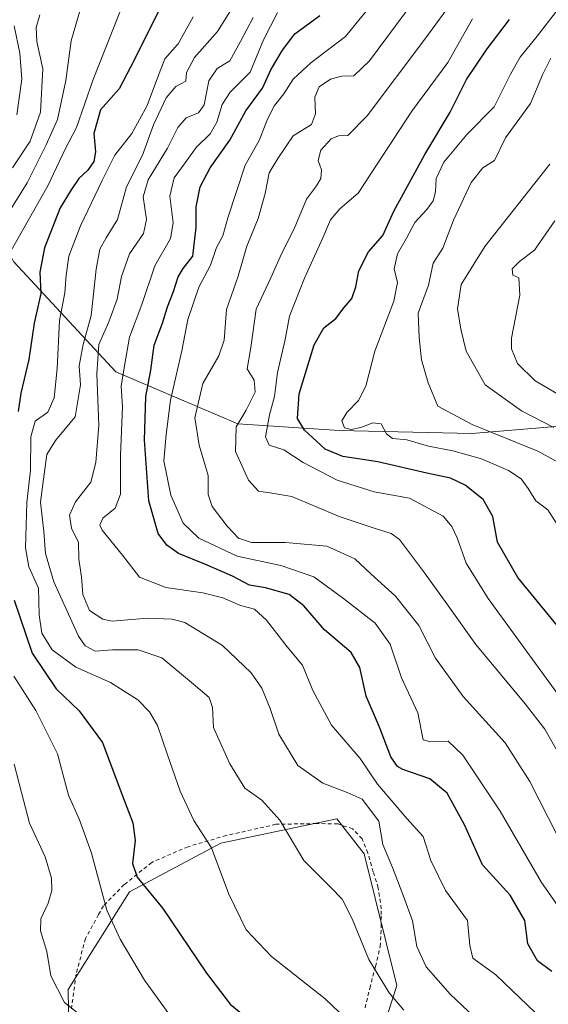
# Model space of a CAD drawing. Units: metres. Extents: x 610376 to 613810, y 4759395 to 4761764.
# Drawn here: x 613435 to 613574, y 4759564 to 4759823 of the extents above; entities that cross this region are included whole.
import ezdxf

# ---------------------------------------------------------------- set-up
doc = ezdxf.new("R2010")
doc.units = ezdxf.units.M
doc.header["$MEASUREMENT"] = 0
doc.linetypes.add('DGN Style 2', pattern=[1.6480167562047852, 0.988810053722871, -0.6592067024819142])
for name, color, linetype, lineweight in [('Alambrada', 7, 'DGN Style 2', 0), ('Arbolado forestal CxS', 92, 'Continuous', 0), ('Curva de nivel maestra', 30, 'Continuous', 30), ('Curva de nivel normal', 30, 'Continuous', 0), ('Prado CxS', 92, 'Continuous', 0)]:
    doc.layers.add(name, color=color, linetype=linetype, lineweight=lineweight)

# ---------------------------------------------------------------- blocks, each defined once
blk = doc.blocks.new('*U10')
at = {"layer": 'Arbolado forestal CxS', "color": 92, "linetype": 'Continuous', "lineweight": 0}
blk.add_polyline3d([(613712.1447000002, 4759847.862299999, 738.7252000000008), (613708.4713000003, 4759821.7075, 745.1561999999976), (613715.1288999999, 4759801.681500001, 750.0160000000033), (613731.5415000003, 4759789.2783, 753.2575999999973), (613757.3230999997, 4759776.393300001, 759.5442999999942), (613770.1933000004, 4759772.837099999, 762.0832999999984), (613805.1239999998, 4759772.480000001, 764.2786999999954), (613806.2189999997, 4759706.595799999, 762.9032000000007), (613796.4086999996, 4759696.701300001, 756.004700000005), (613774.4836999997, 4759696.6041, 752.886799999993), (613742.6595000001, 4759694.174500001, 752.3601000000053), (613708.5714999996, 4759695.4857, 750.5359999999928), (613683.9769000001, 4759704.7281, 749.9251999999979), (613646.7811000004, 4759715.6983, 740.7906999999979), (613611.0821000002, 4759719.0897, 725.3291999999929), (613596.1936999997, 4759717.820499999, 724.5573000000004), (613554.0163000004, 4759714.2249, 708.8040000000037), (613519.0274999999, 4759715.0975, 702.6591000000044), (613492.2773000002, 4759716.8477, 690.0531999999948), (613460.0877, 4759730.506899999, 667.1051000000007), (613433.1615000004, 4759759.5681, 643.7624999999971), (613417.7430999996, 4759786.429300001, 626.1456000000035), (613431.8737000005, 4759824.3279, 628.1229000000021)], dxfattribs=at)
blk = doc.blocks.new('*U17')
at = {"layer": 'Prado CxS', "color": 92, "linetype": 'Continuous', "lineweight": 0}
blk.add_polyline3d([(613448.0585000003, 4759535.3235, 633.2008999999962), (613447.5601000005, 4759567.5277, 641.0429000000004), (613463.6628999999, 4759593.289899999, 648.1273999999976), (613487.8163000002, 4759606.171900001, 655.5930999999982), (613518.4101, 4759612.6129, 662.7277000000031), (613525.6277000001, 4759603.335700001, 662.930600000007), (613534.1634999998, 4759568.587900001, 660.8338999999978), (613520.7745000003, 4759526.509299999, 647.3438000000025)], dxfattribs=at)

msp = doc.modelspace()

# ---------------------------------------------------------------- linework, layer by layer
at = {"layer": 'Alambrada', "color": 7, "linetype": 'DGN Style 2', "lineweight": 0}
msp.add_polyline3d([(613525.8101000005, 4759562.690099999, 663.1382000000012), (613527.0701000001, 4759567.880100001, 661.795100000003), (613528.5701000001, 4759573.630100001, 661.9076999999961), (613529.8201000001, 4759578.890100001, 664.8329999999987), (613530.1001000004, 4759584.350099999, 666.7724000000017), (613530.1001000004, 4759587.3101, 669.3677000000025), (613530.1001000004, 4759588.860099999, 669.6965999999958), (613529.2801000001, 4759594.350099999, 668.5409999999974), (613527.9801000003, 4759598.5601, 668.3261999999959), (613526.5900999998, 4759603.550100001, 672.9680999999982), (613525.0500999996, 4759607.3201, 671.0200999999943), (613522.5301000001, 4759609.960100001, 670.8760000000038), (613518.6401000004, 4759611.220100001, 671.7617000000029), (613513.0301000001, 4759611.3301, 670.3257000000012), (613502.3300999999, 4759611.130100001, 668.4688000000025), (613489.2200999996, 4759608.1801, 672.4415000000008), (613479.1401000004, 4759605.2301, 663.2262999999948), (613469.5500999996, 4759601.0801, 657.906799999997), (613462.3201000001, 4759595.210100001, 660.2299999999959), (613456.8101000005, 4759589.630100001, 658.0025000000023), (613455.5301000001, 4759587.3101, 657.2737000000052), (613452.0500999996, 4759580.9901, 652.4508999999962), (613449.6201, 4759571.550100001, 648.495299999995), (613448.3701, 4759562.4801, 654.3469000000041)], dxfattribs=at)
at = {"layer": 'Arbolado forestal CxS', "color": 92, "linetype": 'Continuous', "lineweight": 0}
for points in [[(613417.7430999996, 4759786.429300001, 626.1456000000035), (613433.1615000004, 4759759.5681, 643.7624999999971), (613460.0877, 4759730.506899999, 667.1051000000007), (613492.2773000002, 4759716.8477, 690.0531999999948), (613519.0274999999, 4759715.0975, 702.6591000000044), (613554.0163000004, 4759714.2249, 708.8040000000037), (613596.1936999997, 4759717.820499999, 724.5573000000004), (613611.0821000002, 4759719.0897, 725.3291999999929), (613646.7811000004, 4759715.6983, 740.7906999999979), (613683.9769000001, 4759704.7281, 749.9251999999979), (613708.5714999996, 4759695.4857, 750.5359999999928), (613742.6595000001, 4759694.174500001, 752.3601000000053), (613774.4836999997, 4759696.6041, 752.886799999993), (613796.4086999996, 4759696.701300001, 756.004700000005)], [(613417.7430999996, 4759786.429300001, 626.1456000000035), (613433.1615000004, 4759759.5681, 643.7624999999971), (613460.0877, 4759730.506899999, 667.1051000000007), (613492.2773000002, 4759716.8477, 690.0531999999948), (613519.0274999999, 4759715.0975, 702.6591000000044), (613554.0163000004, 4759714.2249, 708.8040000000037), (613596.1936999997, 4759717.820499999, 724.5573000000004), (613611.0821000002, 4759719.0897, 725.3291999999929), (613646.7811000004, 4759715.6983, 740.7906999999979), (613683.9769000001, 4759704.7281, 749.9251999999979), (613708.5714999996, 4759695.4857, 750.5359999999928), (613742.6595000001, 4759694.174500001, 752.3601000000053), (613774.4836999997, 4759696.6041, 752.886799999993), (613796.4086999996, 4759696.701300001, 756.004700000005)], [(613433.1615000004, 4759759.5681, 643.7624999999971), (613460.0877, 4759730.506899999, 667.1051000000007), (613492.2773000002, 4759716.8477, 690.0531999999948), (613519.0274999999, 4759715.0975, 702.6591000000044), (613554.0163000004, 4759714.2249, 708.8040000000037), (613596.1936999997, 4759717.820499999, 724.5573000000004), (613611.0821000002, 4759719.0897, 725.3291999999929), (613646.7811000004, 4759715.6983, 740.7906999999979), (613683.9769000001, 4759704.7281, 749.9251999999979), (613708.5714999996, 4759695.4857, 750.5359999999928), (613742.6595000001, 4759694.174500001, 752.3601000000053), (613774.4836999997, 4759696.6041, 752.886799999993), (613796.4086999996, 4759696.701300001, 756.004700000005), (613806.3766000001, 4759697.1171, 753.8610999999946), (613808.6748000003, 4759558.836999999, 691.7724000000017)], [(613434.4499000004, 4759505.3989, 623.1934000000037), (613456.2229000004, 4759514.920100001, 632.1181999999973), (613448.0585000003, 4759535.3235, 633.2008999999962), (613447.5601000005, 4759567.5277, 641.0429000000004), (613463.6628999999, 4759593.289899999, 648.1273999999976), (613487.8163000002, 4759606.171900001, 655.5930999999982), (613518.4101, 4759612.6129, 662.7277000000031), (613525.6277000001, 4759603.335700001, 662.930600000007), (613534.1634999998, 4759568.587900001, 660.8338999999978), (613520.7745000003, 4759526.509299999, 647.3438000000025), (613510.2527000001, 4759502.686100001, 639.396900000007), (613485.5746999999, 4759496.1073, 635.2339000000065), (613483.9293000001, 4759484.5941, 629.8001999999979), (613487.2191000005, 4759473.079500001, 628.1719000000012), (613506.9615000002, 4759454.9867, 631.6508999999933), (613528.3476999998, 4759454.9867, 636.0170999999973), (613549.7367000004, 4759456.6315, 638.063599999994), (613566.1891000001, 4759468.144900001, 641.8545000000013), (613594.4833000004, 4759486.087300001, 645.7449999999953), (613692.0598999998, 4759518.1965, 674.4164000000019), (613703.4307000004, 4759533.2029, 676.9618000000046), (613740.7269000001, 4759527.464500001, 675.8942999999999), (613771.3295, 4759543.7215, 683.8576999999932), (613808.6748000003, 4759558.836999999, 691.7724000000017)], [(613520.7745000003, 4759526.509299999, 647.3438000000025), (613534.1634999998, 4759568.587900001, 660.8338999999978), (613525.6277000001, 4759603.335700001, 662.930600000007), (613518.4101, 4759612.6129, 662.7277000000031), (613487.8163000002, 4759606.171900001, 655.5930999999982), (613463.6628999999, 4759593.289899999, 648.1273999999976), (613447.5601000005, 4759567.5277, 641.0429000000004), (613448.0585000003, 4759535.3235, 633.2008999999962)]]:
    msp.add_polyline3d(points, dxfattribs=at)
at = {"layer": 'Curva de nivel maestra', "color": 30, "linetype": 'Continuous', "lineweight": 30, "flags": 128}
for points, elevation in [([(613480.1299999999, 4759842.9301), (613469.9900000002, 4759823.0701), (613464.9400000004, 4759812.790100001), (613460.9600000001, 4759805.2501), (613456.0499999998, 4759799.710100001), (613454.2999999998, 4759793.420100001), (613454.6900000004, 4759788.620100001), (613454.2999999998, 4759786.020099999), (613452.6699999999, 4759783.770099999), (613450.3099999996, 4759781.5101), (613448.3499999996, 4759778.5801), (613445.4500000002, 4759773.840100001), (613441.2800000003, 4759763.2401), (613440.0300000003, 4759756.8101), (613440.2999999998, 4759751.2401), (613438.5300000003, 4759743.380100001), (613437.1600000003, 4759733.7601), (613435.0199999996, 4759724.890100001), (613434.3499999996, 4759720.090100001)], 650), ([(613575.1200000001, 4759572.3201), (613571.2699999996, 4759575.140100001), (613568.7699999996, 4759579.620100001), (613567.9400000004, 4759585.7401), (613564.0999999996, 4759592.4001), (613556.7599999999, 4759600.4301), (613552.0199999996, 4759611.0001), (613547.4800000006, 4759619.350099999), (613542.9199999999, 4759623.120100001), (613535.8200000003, 4759625.600099999), (613534.3499999996, 4759626.380100001), (613532.6500000004, 4759628.920100001), (613529.6200000001, 4759636.7601), (613526.0999999996, 4759644.970100001), (613524.4500000002, 4759652.4901), (613522.1399999997, 4759656.450099999), (613515.1200000001, 4759662.420100001), (613509.6600000003, 4759668.800100001), (613505.7999999998, 4759671.7601), (613499.5599999996, 4759673.5801), (613495.3200000003, 4759674.2401), (613490.9000000004, 4759676.610099999), (613483.5800000001, 4759679.780099999), (613476.6600000003, 4759682.5601), (613473.5700000003, 4759684.770099999), (613471.2999999998, 4759687.850099999), (613468.7800000003, 4759696.4801), (613467.6799999997, 4759712.540100001), (613468.0300000003, 4759724.0601), (613469.29, 4759730.950099999), (613470.2400000002, 4759737.550100001), (613472.4000000004, 4759743.380100001), (613473.6799999997, 4759747.710100001), (613475.3300000001, 4759751.770099999), (613476.4900000002, 4759755.600099999), (613477.8200000003, 4759757.770099999), (613480.4100000003, 4759761.040100001), (613481.2699999996, 4759768.710100001), (613481.2999999998, 4759774.040100001), (613482.3499999996, 4759779.380100001), (613484.9699999997, 4759784.380100001), (613490.1500000004, 4759791.710100001), (613494.3700000001, 4759799.380100001), (613498.7400000002, 4759805.4301), (613500.9900000002, 4759810.2601), (613504.0700000003, 4759815.4301), (613507.2699999996, 4759819.710100001), (613513.8799999999, 4759824.540100001)], 675), ([(613579.2800000003, 4759660.210100001), (613566.0999999996, 4759676.300100001), (613560.75, 4759685.610099999), (613559.4800000006, 4759692.350099999), (613557, 4759696.860099999), (613552.2400000002, 4759700.600099999), (613548.3099999996, 4759702.4901), (613542.0999999996, 4759703.800100001), (613529.2199999997, 4759706.7601), (613520, 4759708.200099999), (613515.2800000003, 4759710.1501), (613509.8799999999, 4759715.1601), (613508.0300000003, 4759718.2301), (613508.4100000003, 4759724.690099999), (613512.4000000004, 4759737.6601), (613514.9500000002, 4759742.170100001), (613518.1100000005, 4759744.590100001), (613520.2699999996, 4759747.5001), (613522.3499999996, 4759749.880100001), (613523.4199999999, 4759752.940099999), (613524.1399999997, 4759757.1601), (613526.7599999999, 4759762.1601), (613530.5300000003, 4759766.520099999), (613533.3799999999, 4759772.9001), (613541.5599999996, 4759787.9001), (613548.2699999996, 4759799.040100001), (613552.5999999996, 4759807.710100001), (613557.9800000006, 4759815.7401), (613563.9299999997, 4759823.4801)], 700), ([(613433.2400000002, 4759670.2501), (613438.0300000003, 4759656.280099999), (613444.3499999996, 4759646.850099999), (613450.4400000004, 4759641.110099999), (613456.5599999996, 4759632.710100001), (613461.1200000001, 4759620.5001), (613464.5999999996, 4759611.550100001), (613465.1900000004, 4759606.840100001), (613464.4600000001, 4759600.7501), (613465.7100000001, 4759597.220100001), (613472.4500000002, 4759588.950099999), (613483.9600000001, 4759571.840100001), (613490.2800000003, 4759563.6801), (613496.4800000006, 4759558.550100001)], 650)]:
    msp.add_lwpolyline(points, dxfattribs=dict(at, elevation=elevation))
at = {"layer": 'Curva de nivel normal', "color": 30, "linetype": 'Continuous', "lineweight": 0, "flags": 128}
for points, elevation in [([(613431.4900000002, 4759772.039999999), (613436.7199999997, 4759780.380000001), (613441.7000000002, 4759790.4), (613444.6699999999, 4759797.119999999), (613446.9400000004, 4759807.4), (613448.3300000001, 4759817.91), (613452.3799999999, 4759831.859999999)], 639.9999999999999), ([(613577.6900000004, 4759588.16), (613572.3899999997, 4759595.789999999), (613561.4800000006, 4759614.57), (613551.5899999999, 4759629.350000001), (613547.75, 4759633.09), (613543.1200000001, 4759632.880000001), (613541.1200000001, 4759633.41), (613539.7100000001, 4759640.52), (613535.4699999997, 4759649.76), (613532.4400000004, 4759658.710000001), (613528.4699999997, 4759664.24), (613520.1399999997, 4759670.689999999), (613512.3399999999, 4759676.41), (613503.6399999997, 4759679.390000001), (613492.0599999996, 4759681.850000001), (613481.9900000002, 4759686.619999999), (613477.8499999996, 4759690.619999999), (613474.6399999997, 4759697.99), (613472.7400000002, 4759707.029999999), (613473.4000000004, 4759714.039999999), (613474.5, 4759723.039999999), (613477.5199999996, 4759736.039999999), (613479.0700000003, 4759744.380000001), (613482.0099999999, 4759752.859999999), (613485.0199999996, 4759758.66), (613486.6600000003, 4759763.34), (613488.2699999996, 4759766.41), (613489.5899999999, 4759771.16), (613494.2000000002, 4759785.039999999), (613497.9299999997, 4759791.539999999), (613500.0700000003, 4759797.24), (613501.9100000003, 4759800.84), (613504.4000000004, 4759803.92), (613506.8499999996, 4759807.730000001), (613511.5499999998, 4759812.039999999), (613520.7000000002, 4759819.039999999), (613531.6399999997, 4759832.560000001)], 680), ([(613577.0099999999, 4759629.539999999), (613573.2599999999, 4759636.220000001), (613568.0599999996, 4759642.949999999), (613555.0499999998, 4759658.539999999), (613547.3499999996, 4759669.34), (613541.4699999997, 4759677.529999999), (613534.8899999997, 4759686.300000001), (613532.7100000001, 4759687.84), (613528.1799999997, 4759689.24), (613519.0199999996, 4759692.32), (613506.4699999997, 4759697.66), (613500.7000000002, 4759698.59), (613497.75, 4759699.07), (613495.0700000003, 4759701.939999999), (613491.6299999999, 4759709.5), (613491.8200000003, 4759716.060000001), (613494.4800000006, 4759720.390000001), (613496.8799999999, 4759725.189999999), (613496.5899999999, 4759728.310000001), (613494.7400000002, 4759731.34), (613495.7300000006, 4759736.930000001), (613497.0700000003, 4759747.039999999), (613500.9800000006, 4759755.380000001), (613503.7999999998, 4759761.710000001), (613507.1200000001, 4759768.310000001), (613510.4199999999, 4759776.109999999), (613513.0199999996, 4759779.600000001), (613514.1600000003, 4759781.550000001), (613514.2999999998, 4759783.84), (613513.4100000003, 4759786.279999999), (613514.1500000004, 4759789.02), (613516.9000000004, 4759791.980000001), (613518.7999999998, 4759792.84), (613521.2400000002, 4759792.869999999), (613526.3700000001, 4759798.100000001), (613541.6200000001, 4759818.310000001), (613550.9800000006, 4759831.289999999)], 690), ([(613576.2400000002, 4759690.699999999), (613574, 4759694.130000001), (613570.9000000004, 4759696.470000001), (613568.8399999999, 4759699.789999999), (613566.9800000006, 4759702.27), (613563.6100000005, 4759704.539999999), (613556.54, 4759707.59), (613548.9800000006, 4759709.699999999), (613542.54, 4759710.91), (613536.8399999999, 4759712.550000001), (613533.0199999996, 4759712.970000001), (613531.4800000006, 4759714.180000001), (613530.0899999999, 4759716.779999999), (613527.8499999996, 4759717.050000001), (613524.6699999999, 4759715.869999999), (613522.1600000003, 4759715.359999999), (613520.3899999997, 4759715.77), (613519.7199999997, 4759717.630000001), (613520.9900000002, 4759719.83), (613524.1100000005, 4759722.939999999), (613526.0599999996, 4759726.75), (613528.3600000005, 4759735.960000001), (613533.3700000001, 4759749.210000001), (613534.3600000005, 4759754.119999999), (613533.5199999996, 4759757.730000001), (613534.4000000004, 4759761.710000001), (613536.7100000001, 4759765.779999999), (613538.9100000003, 4759769.980000001), (613542.0800000001, 4759773.359999999), (613543.7999999998, 4759775.689999999), (613544.4400000004, 4759778.039999999), (613544.5499999998, 4759781.57), (613546.5899999999, 4759785.83), (613552.7100000001, 4759793.24), (613559.8499999996, 4759800.470000001), (613564.1799999997, 4759809.08), (613566.7000000002, 4759813.600000001), (613571.1900000004, 4759819.100000001), (613580.5599999996, 4759831.230000001)], 704.9999999999999), ([(613462.2599999999, 4759828.350000001), (613454.0899999999, 4759807.66), (613449.7300000006, 4759795.050000001), (613446.7000000002, 4759789.27), (613442.1399999997, 4759779.58), (613430.6500000004, 4759759.26)], 645), ([(613536.0499999998, 4759562.050000001), (613532.1600000003, 4759566.680000001), (613526.7999999998, 4759575.430000001), (613522.4600000001, 4759586.220000001), (613519.8200000003, 4759591.34), (613516.7999999998, 4759594.5), (613509.6699999999, 4759601.539999999), (613503.3399999999, 4759612.199999999), (613498.6399999997, 4759617.51), (613494.0899999999, 4759620.65), (613490.1299999999, 4759627.08), (613487.3099999996, 4759633.33), (613485.8700000001, 4759636.67), (613485.5899999999, 4759641.939999999), (613484.6900000004, 4759644.560000001), (613480.5499999998, 4759648.08), (613472.25, 4759655.050000001), (613465.9800000006, 4759657.189999999), (613459.1799999997, 4759657.210000001), (613454.6100000005, 4759656.810000001), (613452, 4759658.220000001), (613450.2599999999, 4759660.82), (613443.7599999999, 4759675.16), (613441.5800000001, 4759682.619999999), (613441.1100000005, 4759688.380000001), (613440.1900000004, 4759696.130000001), (613441.0199999996, 4759702.230000001), (613441.9199999999, 4759708.710000001), (613444.1399999997, 4759712.42), (613449.3600000005, 4759718.640000001), (613450.7800000003, 4759727.08), (613450.4600000001, 4759732.119999999), (613451.4400000004, 4759737.710000001), (613453.5999999996, 4759745.380000001), (613454.8899999997, 4759757.59), (613455.8799999999, 4759762.9), (613457.5700000003, 4759765.92), (613460.4900000002, 4759770.710000001), (613462.8799999999, 4759779.380000001), (613467.1100000005, 4759787.710000001), (613470.0499999998, 4759795.710000001), (613473.3300000001, 4759802.880000001), (613475.9299999997, 4759805.83), (613478.5099999999, 4759807.220000001), (613478.7000000002, 4759809.52), (613480.8600000005, 4759813.51), (613486.8799999999, 4759820.32), (613492.54, 4759829.380000001)], 660), ([(613538.6399999997, 4759828.34), (613526.9800000006, 4759812.630000001), (613522.8600000005, 4759808.640000001), (613519.6699999999, 4759808.539999999), (613516.7100000001, 4759807.779999999), (613513.7300000006, 4759805.74), (613512.5899999999, 4759802.99), (613512.79, 4759798.640000001), (613511.6600000003, 4759795.810000001), (613506.8600000005, 4759792.83), (613502.8099999996, 4759786.810000001), (613500.5599999996, 4759783.060000001), (613499.4600000001, 4759777.609999999), (613497.5899999999, 4759770.970000001), (613494.6600000003, 4759763.66), (613492.3600000005, 4759755.82), (613489.29, 4759746.99), (613488.6500000004, 4759738.930000001), (613487.25, 4759734.720000001), (613483.0700000003, 4759727.42), (613480.9100000003, 4759718.390000001), (613482.0300000003, 4759711.16), (613484.4500000002, 4759703.17), (613484.4699999997, 4759698.180000001), (613485.4600000001, 4759695.039999999), (613489.4800000006, 4759689.779999999), (613492.4100000003, 4759686.619999999), (613495.8399999999, 4759685.5), (613504.8399999999, 4759685.480000001), (613515.7400000002, 4759684.539999999), (613523.0800000001, 4759681.189999999), (613527.2999999998, 4759677.24), (613533.8799999999, 4759671.369999999), (613540.0199999996, 4759663.619999999), (613544.4299999997, 4759654.960000001), (613551.6799999997, 4759644.880000001), (613562.7699999996, 4759632.640000001), (613569.2599999999, 4759622.460000001), (613576.54, 4759608.07)], 685), ([(613440.0599999996, 4759824.779999999), (613439.0899999999, 4759821.42), (613439.2599999999, 4759817.680000001), (613440.8099999996, 4759810.449999999), (613440.2100000001, 4759799.039999999), (613437.4600000001, 4759791.380000001), (613432.8799999999, 4759784.380000001)], 635), ([(613524.6799999997, 4759556.119999999), (613515.2599999999, 4759565.060000001), (613501.1600000003, 4759576.26), (613494.4800000006, 4759583.289999999), (613489.9299999997, 4759592.67), (613485.3200000003, 4759604.949999999), (613480.7000000002, 4759612.16), (613477.0199999996, 4759619.9), (613473.7000000002, 4759629.480000001), (613471.1100000005, 4759637.189999999), (613468.9600000001, 4759640.83), (613465.9199999999, 4759643.939999999), (613458.6500000004, 4759648.52), (613449.5199999996, 4759652.640000001), (613443.2699999996, 4759657.140000001), (613440.6200000001, 4759661.57), (613439.8399999999, 4759666.369999999), (613439.7199999997, 4759673.42), (613437.1399999997, 4759679.07), (613436.25, 4759684.050000001), (613436.5800000001, 4759696.039999999), (613437.6200000001, 4759704.550000001), (613437.7000000002, 4759713.4), (613438.7999999998, 4759717.550000001), (613442.1699999999, 4759719.930000001), (613443.8200000003, 4759723.65), (613444.6600000003, 4759731.449999999), (613445.2699999996, 4759744.09), (613446.6799999997, 4759751.42), (613446.9500000002, 4759756.050000001), (613447.7199999997, 4759761.02), (613450.75, 4759769.02), (613456.5099999999, 4759781.01), (613459.8600000005, 4759787.75), (613464.3099999996, 4759793.42), (613468.3300000001, 4759800.779999999), (613471.1200000001, 4759808.109999999), (613473, 4759813.100000001), (613476.5, 4759817.130000001), (613480.4800000006, 4759824.189999999)], 655), ([(613496.3099999996, 4759824.039999999), (613492.9699999997, 4759817.720000001), (613490.2000000002, 4759812.619999999), (613486.8399999999, 4759810.619999999), (613484.6399999997, 4759807.34), (613483.3700000001, 4759801.02), (613481.9199999999, 4759798.850000001), (613478.6100000005, 4759797.529999999), (613476.4500000002, 4759794.980000001), (613473.6799999997, 4759789.560000001), (613468.5899999999, 4759781.180000001), (613467.2800000003, 4759776.710000001), (613468.1399999997, 4759770.710000001), (613467.3799999999, 4759767.039999999), (613463.6600000003, 4759761.710000001), (613461.5700000003, 4759755.710000001), (613460.4699999997, 4759749.710000001), (613458.2800000003, 4759743.710000001), (613455.5999999996, 4759737.710000001), (613455.0599999996, 4759729.980000001), (613455.6399999997, 4759716.460000001), (613454.7999999998, 4759706.65), (613453.54, 4759701.380000001), (613449.4199999999, 4759696.24), (613447.8799999999, 4759692.74), (613448.4299999997, 4759689.24), (613450.2100000001, 4759685.529999999), (613450.3200000003, 4759681.130000001), (613451.04, 4759676.480000001), (613451.3499999996, 4759671.810000001), (613453.1500000004, 4759667.59), (613456.6699999999, 4759665.300000001), (613459.1399999997, 4759664.74), (613468.4500000002, 4759665.49), (613474.9800000006, 4759665.25), (613478.2800000003, 4759664.350000001), (613488.1799999997, 4759658.350000001), (613495.7400000002, 4759651.109999999), (613498.6299999999, 4759647.100000001), (613500.8300000001, 4759641.680000001), (613503.0599999996, 4759634.930000001), (613508.1200000001, 4759626.689999999), (613514.6900000004, 4759621.980000001), (613521.1399999997, 4759619.550000001), (613525.0800000001, 4759617.77), (613529.4100000003, 4759611.92), (613530.5199999996, 4759605.810000001), (613533.04, 4759599.779999999), (613535.9199999999, 4759592.180000001), (613538.3499999996, 4759585.640000001), (613539.5099999999, 4759578.880000001), (613541.9600000001, 4759573.51), (613548.2400000002, 4759566.34), (613560.8600000005, 4759554.41)], 665), ([(613572.9000000004, 4759559.380000001), (613560.2800000003, 4759571.4), (613554.2800000003, 4759575.83), (613553.4500000002, 4759579.15), (613552.8399999999, 4759585.74), (613547.0300000003, 4759593.689999999), (613543.1500000004, 4759601.539999999), (613541.1200000001, 4759607.939999999), (613536.8200000003, 4759612.680000001), (613529.1299999999, 4759621.77), (613524.54, 4759628.5), (613516.9600000001, 4759637.26), (613512.0899999999, 4759646.439999999), (613509.3499999996, 4759653.130000001), (613505.3200000003, 4759658), (613499.8399999999, 4759665.039999999), (613496.6799999997, 4759667.880000001), (613492.9699999997, 4759668.84), (613488.2999999998, 4759670.9), (613483.0499999998, 4759672.210000001), (613473.2400000002, 4759673.619999999), (613466.3700000001, 4759676.359999999), (613461.8399999999, 4759682.15), (613456.5099999999, 4759688.74), (613455.8799999999, 4759690.09), (613456.6799999997, 4759691.890000001), (613459.9500000002, 4759694.59), (613461.2999999998, 4759698.25), (613461.3399999999, 4759708.5), (613461.8399999999, 4759721.279999999), (613461.5199999996, 4759726.720000001), (613462.3799999999, 4759732.140000001), (613463.7199999997, 4759739.710000001), (613466.9699999997, 4759748.289999999), (613470.4000000004, 4759758.49), (613474.4800000006, 4759765.680000001), (613475.2400000002, 4759769.869999999), (613474.3700000001, 4759776.880000001), (613475.4400000004, 4759781.710000001), (613478.3399999999, 4759785.710000001), (613481.3099999996, 4759789.710000001), (613484.9699999997, 4759793.380000001), (613486.7599999999, 4759796.380000001), (613488.0999999996, 4759801.039999999), (613490.2800000003, 4759804.34), (613495.4800000006, 4759809.58), (613499.0700000003, 4759818.180000001), (613502.7400000002, 4759825.380000001)], 670), ([(613580.1799999997, 4759640.67), (613558.2599999999, 4759670.710000001), (613552.4800000006, 4759680.039999999), (613550.1100000005, 4759686.720000001), (613548.7300000006, 4759689.74), (613546.4100000003, 4759692.480000001), (613537.5199999996, 4759697.220000001), (613528.2599999999, 4759698.9), (613518.4299999997, 4759701.939999999), (613509.4900000002, 4759706.59), (613504.4000000004, 4759709.960000001), (613500.5300000003, 4759711.189999999), (613499.5300000003, 4759713.380000001), (613500.6100000005, 4759719.16), (613501.9100000003, 4759724.039999999), (613502.7400000002, 4759730.380000001), (613504.75, 4759739.039999999), (613505.8799999999, 4759745.210000001), (613509.8200000003, 4759755.210000001), (613514.7199999997, 4759765.869999999), (613516.7100000001, 4759770.619999999), (613519.2000000002, 4759773.57), (613523.9900000002, 4759777.680000001), (613538.1399999997, 4759799.350000001), (613547.6100000005, 4759812.189999999), (613554.1299999999, 4759823.710000001)], 695), ([(613433.9900000002, 4759798.359999999), (613435.2800000003, 4759807.810000001), (613434.8099999996, 4759814.65), (613433.29, 4759821.82)], 630), ([(613574.8499999996, 4759813.32), (613572.6100000005, 4759808.939999999), (613569.4600000001, 4759801.380000001), (613562.8200000003, 4759792.310000001), (613560, 4759786.27), (613556.8399999999, 4759784.359999999), (613553.8399999999, 4759780.539999999), (613549.1600000003, 4759770.58), (613546.29, 4759763.199999999), (613543.7699999996, 4759759.17), (613542.5599999996, 4759753.380000001), (613539.8600000005, 4759746.02), (613540.0999999996, 4759739.600000001), (613540.7300000006, 4759733.680000001), (613542.4600000001, 4759727.59), (613544.9699999997, 4759721.480000001), (613554.0599999996, 4759716.600000001), (613571.3700000001, 4759709.57), (613581.3099999996, 4759704.140000001)], 710), ([(613575.6200000001, 4759715.850000001), (613567.0599999996, 4759720.220000001), (613557.5199999996, 4759727.100000001), (613552.4500000002, 4759735.99), (613551.0800000001, 4759741.779999999), (613550.1600000003, 4759747.16), (613551.2100000001, 4759753.57), (613557.4400000004, 4759763.65), (613574.5599999996, 4759785.310000001)], 715), ([(613577.4699999997, 4759724.17), (613570.6399999997, 4759728.180000001), (613566.0300000003, 4759732.77), (613564.4199999999, 4759736.57), (613564.4100000003, 4759739.4), (613566.6799999997, 4759750.779999999), (613566.3399999999, 4759755.34), (613564.7699999996, 4759756.050000001), (613564.5999999996, 4759757.699999999), (613566.54, 4759759.680000001), (613570.5, 4759762.600000001), (613575.8799999999, 4759770.350000001)], 720), ([(613433.2199999997, 4759650.210000001), (613438.9800000006, 4759641.210000001), (613444.7100000001, 4759629.75), (613447.6500000004, 4759618.859999999), (613450.4800000006, 4759612.310000001), (613453.6600000003, 4759603.529999999), (613457.6799999997, 4759588.5), (613461.25, 4759580.859999999), (613467.6100000005, 4759570), (613475.6500000004, 4759558.939999999)], 645), ([(613453.0099999999, 4759558.99), (613446.5199999996, 4759564.08), (613442.9600000001, 4759571.16), (613441.9100000003, 4759577.560000001), (613440.2599999999, 4759583.01), (613440.3499999996, 4759586.189999999), (613442.2100000001, 4759590.300000001), (613443.1799999997, 4759593.67), (613443.1600000003, 4759596.960000001), (613441.4400000004, 4759602.539999999), (613437.3600000005, 4759611.460000001), (613435.25, 4759619.51), (613433.3200000003, 4759627.039999999)], 639.9999999999999)]:
    msp.add_lwpolyline(points, dxfattribs=dict(at, elevation=elevation))
at = {"layer": 'Prado CxS', "color": 92, "linetype": 'Continuous', "lineweight": 0}
msp.add_polyline3d([(613434.4499000004, 4759505.3989, 623.1934000000037), (613456.2229000004, 4759514.920100001, 632.1181999999973), (613448.0585000003, 4759535.3235, 633.2008999999962), (613447.5601000005, 4759567.5277, 641.0429000000004), (613463.6628999999, 4759593.289899999, 648.1273999999976), (613487.8163000002, 4759606.171900001, 655.5930999999982), (613518.4101, 4759612.6129, 662.7277000000031), (613525.6277000001, 4759603.335700001, 662.930600000007), (613534.1634999998, 4759568.587900001, 660.8338999999978), (613520.7745000003, 4759526.509299999, 647.3438000000025), (613510.2527000001, 4759502.686100001, 639.396900000007), (613485.5746999999, 4759496.1073, 635.2339000000065), (613483.9293000001, 4759484.5941, 629.8001999999979), (613487.2191000005, 4759473.079500001, 628.1719000000012), (613506.9615000002, 4759454.9867, 631.6508999999933), (613528.3476999998, 4759454.9867, 636.0170999999973), (613549.7367000004, 4759456.6315, 638.063599999994), (613566.1891000001, 4759468.144900001, 641.8545000000013), (613594.4833000004, 4759486.087300001, 645.7449999999953), (613692.0598999998, 4759518.1965, 674.4164000000019), (613703.4307000004, 4759533.2029, 676.9618000000046), (613740.7269000001, 4759527.464500001, 675.8942999999999), (613771.3295, 4759543.7215, 683.8576999999932), (613808.6748000003, 4759558.836999999, 691.7724000000017)], dxfattribs=at)

# ---------------------------------------------------------------- block references
at = {"layer": 'Arbolado forestal CxS', "color": 92, "linetype": 'Continuous', "lineweight": 0}
msp.add_blockref('*U10', (0, 0), dxfattribs=at)
at = {"layer": 'Prado CxS', "color": 92, "linetype": 'Continuous', "lineweight": 0}
msp.add_blockref('*U17', (0, 0), dxfattribs=at)

doc.saveas('drawing.dxf')
